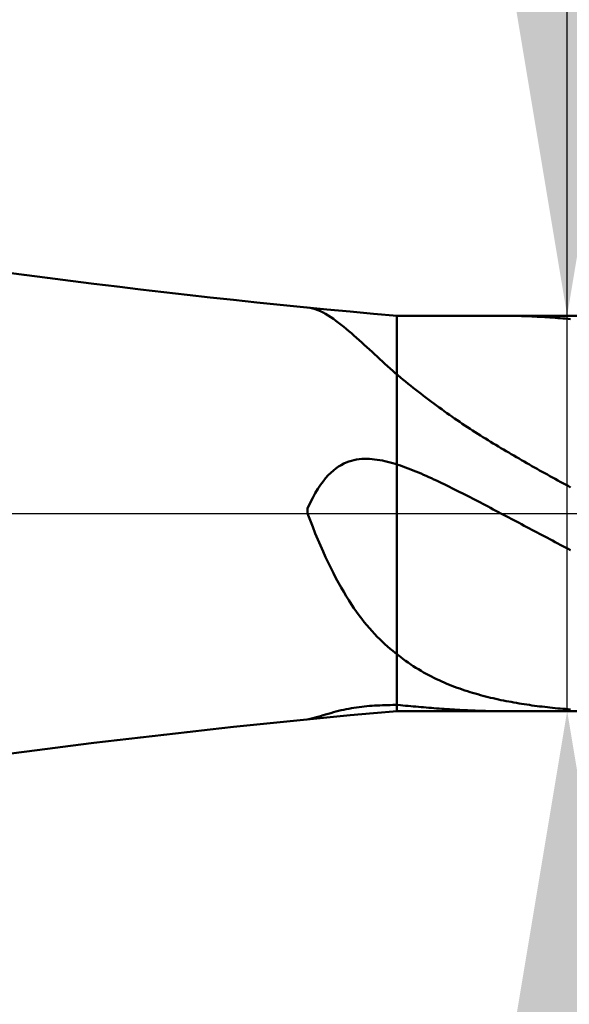
# Model space of a CAD drawing. Extents: x -17.9 to 79, y -23 to 39.1.
# Drawn here: x 43.8 to 44.4, y -0.6 to 0.6 of the extents above; entities that cross this region are included whole.
import ezdxf

# ---------------------------------------------------------------- set-up
doc = ezdxf.new("R2010")
doc.units = 0
doc.header["$MEASUREMENT"] = 0
doc.linetypes.add('LONGDASHDASH', pattern=[7, 4, -1, 1, -1])
doc.layers.get('Defpoints').update_dxf_attribs({"linetype": 'CONTINUOUS'})
for name, color, linetype, lineweight in [('1', 4, 'CONTINUOUS', 50), ('2', 7, 'CONTINUOUS', 25), ('4', 2, 'LONGDASHDASH', 25), ('NOCUT', 7, 'CONTINUOUS', 25), ('SK2', 7, 'CONTINUOUS', 25), ('SK4', 2, 'LONGDASHDASH', 25)]:
    doc.layers.add(name, color=color, linetype=linetype, lineweight=lineweight)
doc.styles.add('Monospac821 BT', font='txt', dxfattribs={"height": 3.5})
doc.dimstyles.get("Standard").update_dxf_attribs({"dimtxt": 3.5, "dimasz": 3, "dimexe": 1, "dimexo": 0.5, "dimgap": 0.8, "dimtad": 1, "dimtoh": 1, "dimzin": 1, "dimdsep": 46, "dimtxsty": 'Monospac821 BT', "dimcen": 2.5, "dimadec": 1, "dimazin": 0, "dimtfac": 1, "dimtdec": 4, "dimtix": 1, "dimtmove": 1, "dimatfit": 3, "dimfxl": 1, "dimtolj": 1, "dimtzin": 1, "dimarcsym": 0})

# ---------------------------------------------------------------- blocks, each defined once
blk = doc.blocks.new('*D0')
at = {"layer": 'Defpoints', "color": 0}
for p in [(45, 32.15), (0, 1.3), (45, 0.2)]:
    blk.add_point(p, dxfattribs=at)
at = {"layer": 'SK2', "color": 0, "lineweight": -2}
for p, q in [((0, 1.8), (0, 33.15)), ((45, 0.7), (45, 33.15)), ((3, 32.15), (42, 32.15))]:
    blk.add_line(p, q, dxfattribs=at)
at = {"layer": 'SK2', "color": 0}
for points in [[(3, 32.65), (3, 31.65), (0, 32.15)], [(42, 31.65), (42, 32.65), (45, 32.15)]]:
    blk.add_solid(points, dxfattribs=at)
at = {"layer": 'SK2', "color": 0, "linetype": 'ByBlock', "insert": (22.5, 34.75075), "char_height": 3.5, "attachment_point": 5}
blk.add_mtext('\\A1;45', dxfattribs=at)
blk = doc.blocks.new('*D6')
at = {"layer": '2', "color": 0, "lineweight": -2}
for p, q in [((45, -0.7), (45, -13.365)), ((44.6, -0.73), (44.6, -13.365)), ((41.6, -12.365), (38.6, -12.365)), ((45, -12.365), (44.6, -12.365)), ((45, -12.365), (61.105, -12.365)), ((48, -12.365), (51, -12.365))]:
    blk.add_line(p, q, dxfattribs=at)
at = {"layer": '2', "color": 0}
for points in [[(41.6, -12.865), (41.6, -11.865), (44.6, -12.365)], [(48, -11.865), (48, -12.865), (45, -12.365)]]:
    blk.add_solid(points, dxfattribs=at)
at = {"layer": 'Defpoints', "color": 0}
for p in [(45, -0.2), (44.6, -0.23), (44.6, -12.365)]:
    blk.add_point(p, dxfattribs=at)
at = {"layer": '2', "color": 0, "linetype": 'ByBlock', "insert": (56.0525, -9.75375), "char_height": 3.5, "attachment_point": 5}
blk.add_mtext('\\A1;0.4', dxfattribs=at)
blk = doc.blocks.new('*D7')
at = {"layer": '2', "color": 0, "lineweight": -2}
for p, q in [((44.402, 0.23), (44.402, 22.5755)), ((44.402, 3.23), (44.402, 6.23)), ((44.402, -0.23), (44.402, 0.23)), ((44.402, -3.23), (44.402, -6.23))]:
    blk.add_line(p, q, dxfattribs=at)
at = {"layer": '2', "color": 0}
for points in [[(43.902, 3.23), (44.902, 3.23), (44.402, 0.23)], [(44.902, -3.23), (43.902, -3.23), (44.402, -0.23)]]:
    blk.add_solid(points, dxfattribs=at)
at = {"layer": 'Defpoints', "color": 0}
for p in [(44.204, 0.23), (44.402, 0.23), (44.204, -0.23)]:
    blk.add_point(p, dxfattribs=at)
at = {"layer": '2', "color": 0, "linetype": 'ByBlock', "insert": (41.74, 14.40275), "char_height": 3.5, "attachment_point": 5, "rotation": 90}
blk.add_mtext('\\A1;%%c0.46', dxfattribs=at)
blk = doc.blocks.new('*D8')
at = {"layer": '2', "color": 0, "lineweight": -2}
for p, q in [((45, -0.7), (45, -20.125)), ((43.9996, -0.75), (43.9996, -20.125)), ((43.9996, -19.125), (34.8412, -19.125)), ((40.9996, -19.125), (37.9996, -19.125)), ((45, -19.125), (43.9996, -19.125)), ((48, -19.125), (51, -19.125))]:
    blk.add_line(p, q, dxfattribs=at)
at = {"layer": '2', "color": 0}
for points in [[(40.9996, -19.625), (40.9996, -18.625), (43.9996, -19.125)], [(48, -18.625), (48, -19.625), (45, -19.125)]]:
    blk.add_solid(points, dxfattribs=at)
at = {"layer": 'Defpoints', "color": 0}
for p in [(45, -0.2), (43.9996, -0.25), (43.9996, -19.125)]:
    blk.add_point(p, dxfattribs=at)
at = {"layer": '2', "color": 0, "linetype": 'ByBlock', "insert": (36.2782, -16.5645), "char_height": 3.5, "attachment_point": 5}
blk.add_mtext('\\A1;1', dxfattribs=at)
blk = doc.blocks.new('*D11')
at = {"layer": '2', "color": 0, "lineweight": -2}
for p, q in [((37, 2.5), (37, 26.3)), ((45, 0.7), (45, 26.3)), ((34, 25.3), (31, 25.3)), ((45, 25.3), (37, 25.3)), ((45, 25.3), (53.256, 25.3)), ((48, 25.3), (51, 25.3))]:
    blk.add_line(p, q, dxfattribs=at)
at = {"layer": '2', "color": 0}
for points in [[(34, 24.8), (34, 25.8), (37, 25.3)], [(48, 25.8), (48, 24.8), (45, 25.3)]]:
    blk.add_solid(points, dxfattribs=at)
at = {"layer": 'Defpoints', "color": 0}
for p in [(37, 25.3), (37, 2), (45, 0.2)]:
    blk.add_point(p, dxfattribs=at)
at = {"layer": '2', "color": 0, "linetype": 'ByBlock', "insert": (51.252, 27.91125), "char_height": 3.5, "attachment_point": 5}
blk.add_mtext('\\A1;8', dxfattribs=at)

msp = doc.modelspace()

# ---------------------------------------------------------------- linework, layer by layer
at = {"layer": '1'}
for p, q in [((44.103, 0.2392), (44.1, 0.2396)), ((44.106, 0.2385), (44.103, 0.2392)), ((44.109, 0.2376), (44.106, 0.2385)), ((44.112, 0.2365), (44.109, 0.2376)), ((44.115, 0.2352), (44.112, 0.2365)), ((44.118, 0.2337), (44.115, 0.2352)), ((44.121, 0.2321), (44.118, 0.2337)), ((44.124, 0.2303), (44.121, 0.2321)), ((44.127, 0.2284), (44.124, 0.2303)), ((44.6, 0.23), (44.204, 0.23)), ((44.204, 0.23), (44.204, -0.23)), ((44.328, 0.23), (44.325, 0.23)), ((44.325, 0.23), (44.325, 0.23)), ((44.331, 0.23), (44.328, 0.23)), ((44.334, 0.23), (44.331, 0.23)), ((44.337, 0.2299), (44.334, 0.23)), ((44.34, 0.2299), (44.337, 0.2299)), ((44.343, 0.2298), (44.34, 0.2299)), ((44.346, 0.2297), (44.343, 0.2298)), ((44.349, 0.2296), (44.346, 0.2297)), ((44.352, 0.2296), (44.349, 0.2296)), ((44.355, 0.2295), (44.352, 0.2296)), ((44.358, 0.2293), (44.355, 0.2295)), ((44.361, 0.2292), (44.358, 0.2293)), ((44.364, 0.2291), (44.361, 0.2292)), ((44.13, 0.2263), (44.127, 0.2284)), ((44.133, 0.2242), (44.13, 0.2263)), ((44.136, 0.2219), (44.133, 0.2242)), ((44.139, 0.2196), (44.136, 0.2219)), ((44.142, 0.2172), (44.139, 0.2196)), ((44.367, 0.2289), (44.364, 0.2291)), ((44.37, 0.2288), (44.367, 0.2289)), ((44.373, 0.2286), (44.37, 0.2288)), ((44.376, 0.2284), (44.373, 0.2286)), ((44.379, 0.2282), (44.376, 0.2284)), ((44.382, 0.228), (44.379, 0.2282)), ((44.385, 0.2278), (44.382, 0.228)), ((44.388, 0.2276), (44.385, 0.2278)), ((44.391, 0.2273), (44.388, 0.2276)), ((44.394, 0.2271), (44.391, 0.2273)), ((44.397, 0.2268), (44.394, 0.2271)), ((44.4, 0.2266), (44.397, 0.2268)), ((44.403, 0.2263), (44.4, 0.2266)), ((44.406, 0.226), (44.403, 0.2263)), ((44.145, 0.2147), (44.142, 0.2172)), ((44.148, 0.2122), (44.145, 0.2147)), ((44.151, 0.2096), (44.148, 0.2122)), ((44.154, 0.207), (44.151, 0.2096)), ((44.157, 0.2043), (44.154, 0.207)), ((44.16, 0.2016), (44.157, 0.2043)), ((44.163, 0.1989), (44.16, 0.2016)), ((44.166, 0.1962), (44.163, 0.1989)), ((44.169, 0.1934), (44.166, 0.1962)), ((44.172, 0.1907), (44.169, 0.1934)), ((44.175, 0.1879), (44.172, 0.1907)), ((44.178, 0.1851), (44.175, 0.1879)), ((44.181, 0.1824), (44.178, 0.1851)), ((44.184, 0.1796), (44.181, 0.1824)), ((44.187, 0.1769), (44.184, 0.1796)), ((44.19, 0.1741), (44.187, 0.1769)), ((44.193, 0.1714), (44.19, 0.1741)), ((44.196, 0.1687), (44.193, 0.1714)), ((44.199, 0.166), (44.196, 0.1687)), ((44.202, 0.1633), (44.199, 0.166)), ((44.205, 0.1607), (44.202, 0.1633)), ((44.208, 0.1583), (44.205, 0.1607)), ((44.211, 0.1558), (44.208, 0.1583)), ((44.214, 0.1533), (44.211, 0.1558)), ((44.217, 0.1509), (44.214, 0.1533)), ((44.22, 0.1485), (44.217, 0.1509)), ((44.223, 0.1461), (44.22, 0.1485)), ((44.226, 0.1437), (44.223, 0.1461)), ((44.229, 0.1414), (44.226, 0.1437)), ((44.232, 0.139), (44.229, 0.1414)), ((44.235, 0.1367), (44.232, 0.139)), ((44.238, 0.1344), (44.235, 0.1367)), ((44.241, 0.1321), (44.238, 0.1344)), ((44.244, 0.1299), (44.241, 0.1321)), ((44.247, 0.1277), (44.244, 0.1299)), ((44.25, 0.1254), (44.247, 0.1277)), ((44.253, 0.1232), (44.25, 0.1254)), ((44.256, 0.1211), (44.253, 0.1232)), ((44.259, 0.1189), (44.256, 0.1211)), ((44.262, 0.1168), (44.259, 0.1189)), ((44.265, 0.1147), (44.262, 0.1168)), ((44.268, 0.1126), (44.265, 0.1147)), ((44.271, 0.1105), (44.268, 0.1126)), ((44.274, 0.1085), (44.271, 0.1105)), ((44.277, 0.1064), (44.274, 0.1085)), ((44.28, 0.1044), (44.277, 0.1064)), ((44.283, 0.1024), (44.28, 0.1044)), ((44.286, 0.1004), (44.283, 0.1024)), ((44.289, 0.0985), (44.286, 0.1004)), ((44.292, 0.0965), (44.289, 0.0985)), ((44.295, 0.0946), (44.292, 0.0965)), ((44.298, 0.0927), (44.295, 0.0946)), ((44.301, 0.0908), (44.298, 0.0927)), ((44.304, 0.0889), (44.301, 0.0908)), ((44.307, 0.087), (44.304, 0.0889)), ((44.31, 0.0852), (44.307, 0.087)), ((44.313, 0.0833), (44.31, 0.0852)), ((44.316, 0.0815), (44.313, 0.0833)), ((44.319, 0.0797), (44.316, 0.0815)), ((44.322, 0.0778), (44.319, 0.0797)), ((44.325, 0.076), (44.322, 0.0778)), ((44.328, 0.0742), (44.325, 0.076)), ((44.331, 0.0725), (44.328, 0.0742)), ((44.334, 0.0707), (44.331, 0.0725)), ((44.337, 0.0689), (44.334, 0.0707)), ((44.34, 0.0672), (44.337, 0.0689)), ((44.139, 0.0563), (44.142, 0.0579)), ((44.142, 0.0579), (44.145, 0.0592)), ((44.145, 0.0592), (44.148, 0.0604)), ((44.148, 0.0604), (44.151, 0.0613)), ((44.151, 0.0613), (44.154, 0.0621)), ((44.154, 0.0621), (44.157, 0.0627)), ((44.157, 0.0627), (44.16, 0.0631)), ((44.16, 0.0631), (44.163, 0.0634)), ((44.163, 0.0634), (44.166, 0.0635)), ((44.166, 0.0635), (44.169, 0.0635)), ((44.169, 0.0635), (44.172, 0.0634)), ((44.172, 0.0634), (44.175, 0.0632)), ((44.175, 0.0632), (44.178, 0.0629)), ((44.178, 0.0629), (44.181, 0.0625)), ((44.181, 0.0625), (44.184, 0.062)), ((44.184, 0.062), (44.187, 0.0614)), ((44.187, 0.0614), (44.19, 0.0608)), ((44.19, 0.0608), (44.193, 0.06)), ((44.193, 0.06), (44.196, 0.0593)), ((44.196, 0.0593), (44.199, 0.0584)), ((44.199, 0.0584), (44.202, 0.0575)), ((44.202, 0.0575), (44.205, 0.0566)), ((44.343, 0.0654), (44.34, 0.0672)), ((44.346, 0.0637), (44.343, 0.0654)), ((44.349, 0.062), (44.346, 0.0637)), ((44.352, 0.0603), (44.349, 0.062)), ((44.355, 0.0586), (44.352, 0.0603)), ((44.358, 0.0568), (44.355, 0.0586)), ((44.124, 0.0444), (44.127, 0.0474)), ((44.127, 0.0474), (44.13, 0.05)), ((44.13, 0.05), (44.133, 0.0524)), ((44.133, 0.0524), (44.136, 0.0545)), ((44.136, 0.0545), (44.139, 0.0563)), ((44.205, 0.0566), (44.208, 0.0556)), ((44.208, 0.0556), (44.211, 0.0545)), ((44.211, 0.0545), (44.214, 0.0535)), ((44.214, 0.0535), (44.217, 0.0524)), ((44.217, 0.0524), (44.22, 0.0512)), ((44.22, 0.0512), (44.223, 0.05)), ((44.223, 0.05), (44.226, 0.0488)), ((44.226, 0.0488), (44.229, 0.0476)), ((44.229, 0.0476), (44.232, 0.0463)), ((44.232, 0.0463), (44.235, 0.045)), ((44.361, 0.0551), (44.358, 0.0568)), ((44.364, 0.0535), (44.361, 0.0551)), ((44.367, 0.0518), (44.364, 0.0535)), ((44.37, 0.0501), (44.367, 0.0518)), ((44.373, 0.0484), (44.37, 0.0501)), ((44.376, 0.0467), (44.373, 0.0484)), ((44.379, 0.0451), (44.376, 0.0467)), ((44.115, 0.0332), (44.118, 0.0373)), ((44.118, 0.0373), (44.121, 0.0411)), ((44.121, 0.0411), (44.124, 0.0444)), ((44.235, 0.045), (44.238, 0.0437)), ((44.238, 0.0437), (44.241, 0.0423)), ((44.241, 0.0423), (44.244, 0.041)), ((44.244, 0.041), (44.247, 0.0396)), ((44.247, 0.0396), (44.25, 0.0382)), ((44.25, 0.0382), (44.253, 0.0367)), ((44.253, 0.0367), (44.256, 0.0353)), ((44.256, 0.0353), (44.259, 0.0339)), ((44.382, 0.0434), (44.379, 0.0451)), ((44.385, 0.0418), (44.382, 0.0434)), ((44.388, 0.0401), (44.385, 0.0418)), ((44.391, 0.0384), (44.388, 0.0401)), ((44.394, 0.0368), (44.391, 0.0384)), ((44.397, 0.0352), (44.394, 0.0368)), ((44.4, 0.0335), (44.397, 0.0352)), ((44.106, 0.0182), (44.109, 0.0237)), ((44.109, 0.0237), (44.112, 0.0287)), ((44.112, 0.0287), (44.115, 0.0332)), ((44.259, 0.0339), (44.262, 0.0324)), ((44.262, 0.0324), (44.265, 0.0309)), ((44.265, 0.0309), (44.268, 0.0294)), ((44.268, 0.0294), (44.271, 0.0279)), ((44.271, 0.0279), (44.274, 0.0264)), ((44.274, 0.0264), (44.277, 0.0249)), ((44.277, 0.0249), (44.28, 0.0234)), ((44.28, 0.0234), (44.283, 0.0219)), ((44.403, 0.0319), (44.4, 0.0335)), ((44.406, 0.0302), (44.403, 0.0319)), ((44.1, 0.0057), (44.103, 0.0122)), ((44.103, 0.0122), (44.106, 0.0182)), ((44.283, 0.0219), (44.286, 0.0203)), ((44.286, 0.0203), (44.289, 0.0188)), ((44.289, 0.0188), (44.292, 0.0172)), ((44.292, 0.0172), (44.295, 0.0157)), ((44.295, 0.0157), (44.298, 0.0141)), ((44.298, 0.0141), (44.301, 0.0126)), ((44.301, 0.0126), (44.304, 0.011)), ((44.1, -0.0001), (44.1, 0.0057)), ((44.304, 0.011), (44.307, 0.0094)), ((44.307, 0.0094), (44.31, 0.0079)), ((44.31, 0.0079), (44.313, 0.0063)), ((44.313, 0.0063), (44.316, 0.0047)), ((44.316, 0.0047), (44.319, 0.0031)), ((44.319, 0.0031), (44.322, 0.0016)), ((44.322, 0.0016), (44.325, 0)), ((44.103, -0.008), (44.1, -0.0001)), ((44.106, -0.0157), (44.103, -0.008)), ((44.325, 0), (44.328, -0.0016)), ((44.328, -0.0016), (44.331, -0.0032)), ((44.331, -0.0032), (44.334, -0.0048)), ((44.334, -0.0048), (44.337, -0.0064)), ((44.337, -0.0064), (44.34, -0.0079)), ((44.34, -0.0079), (44.343, -0.0095)), ((44.343, -0.0095), (44.346, -0.0111)), ((44.346, -0.0111), (44.349, -0.0127)), ((44.109, -0.0232), (44.106, -0.0157)), ((44.349, -0.0127), (44.352, -0.0143)), ((44.352, -0.0143), (44.355, -0.0159)), ((44.355, -0.0159), (44.358, -0.0175)), ((44.358, -0.0175), (44.361, -0.0191)), ((44.361, -0.0191), (44.364, -0.0206)), ((44.364, -0.0206), (44.367, -0.0222)), ((44.367, -0.0222), (44.37, -0.0238)), ((44.112, -0.0304), (44.109, -0.0232)), ((44.115, -0.0375), (44.112, -0.0304)), ((44.37, -0.0238), (44.373, -0.0254)), ((44.373, -0.0254), (44.376, -0.027)), ((44.376, -0.027), (44.379, -0.0286)), ((44.379, -0.0286), (44.382, -0.0301)), ((44.382, -0.0301), (44.385, -0.0317)), ((44.385, -0.0317), (44.388, -0.0333)), ((44.388, -0.0333), (44.391, -0.0349)), ((44.118, -0.0443), (44.115, -0.0375)), ((44.121, -0.0509), (44.118, -0.0443)), ((44.391, -0.0349), (44.394, -0.0364)), ((44.394, -0.0364), (44.397, -0.038)), ((44.397, -0.038), (44.4, -0.0396)), ((44.4, -0.0396), (44.403, -0.0411)), ((44.403, -0.0411), (44.406, -0.0427)), ((44.124, -0.0573), (44.121, -0.0509)), ((44.127, -0.0635), (44.124, -0.0573)), ((44.13, -0.0694), (44.127, -0.0635)), ((44.133, -0.0752), (44.13, -0.0694)), ((44.136, -0.0808), (44.133, -0.0752)), ((44.139, -0.0861), (44.136, -0.0808)), ((44.142, -0.0913), (44.139, -0.0861)), ((44.145, -0.0963), (44.142, -0.0913)), ((44.148, -0.1011), (44.145, -0.0963)), ((44.151, -0.1058), (44.148, -0.1011)), ((44.154, -0.1102), (44.151, -0.1058)), ((44.157, -0.1145), (44.154, -0.1102)), ((44.16, -0.1187), (44.157, -0.1145)), ((44.163, -0.1227), (44.16, -0.1187)), ((44.166, -0.1265), (44.163, -0.1227)), ((44.169, -0.1302), (44.166, -0.1265)), ((44.172, -0.1337), (44.169, -0.1302)), ((44.175, -0.1371), (44.172, -0.1337)), ((44.178, -0.1403), (44.175, -0.1371)), ((44.181, -0.1435), (44.178, -0.1403)), ((44.184, -0.1465), (44.181, -0.1435)), ((44.187, -0.1494), (44.184, -0.1465)), ((44.19, -0.1522), (44.187, -0.1494)), ((44.193, -0.1548), (44.19, -0.1522)), ((44.196, -0.1574), (44.193, -0.1548)), ((44.199, -0.1598), (44.196, -0.1574)), ((44.202, -0.1622), (44.199, -0.1598)), ((44.205, -0.1645), (44.202, -0.1622)), ((44.208, -0.1669), (44.205, -0.1645)), ((44.211, -0.1692), (44.208, -0.1669)), ((44.214, -0.1714), (44.211, -0.1692)), ((44.217, -0.1736), (44.214, -0.1714)), ((44.22, -0.1756), (44.217, -0.1736)), ((44.223, -0.1776), (44.22, -0.1756)), ((44.226, -0.1796), (44.223, -0.1776)), ((44.229, -0.1814), (44.226, -0.1796)), ((44.232, -0.1832), (44.229, -0.1814)), ((44.235, -0.185), (44.232, -0.1832)), ((44.238, -0.1866), (44.235, -0.185)), ((44.241, -0.1883), (44.238, -0.1866)), ((44.244, -0.1898), (44.241, -0.1883)), ((44.247, -0.1913), (44.244, -0.1898)), ((44.25, -0.1928), (44.247, -0.1913)), ((44.253, -0.1942), (44.25, -0.1928)), ((44.256, -0.1955), (44.253, -0.1942)), ((44.259, -0.1969), (44.256, -0.1955)), ((44.262, -0.1981), (44.259, -0.1969)), ((44.265, -0.1994), (44.262, -0.1981)), ((44.268, -0.2006), (44.265, -0.1994)), ((44.271, -0.2017), (44.268, -0.2006)), ((44.274, -0.2028), (44.271, -0.2017)), ((44.277, -0.2039), (44.274, -0.2028)), ((44.28, -0.2049), (44.277, -0.2039)), ((44.283, -0.2059), (44.28, -0.2049)), ((44.286, -0.2069), (44.283, -0.2059)), ((44.289, -0.2078), (44.286, -0.2069)), ((44.292, -0.2088), (44.289, -0.2078)), ((44.295, -0.2096), (44.292, -0.2088)), ((44.298, -0.2105), (44.295, -0.2096)), ((44.301, -0.2113), (44.298, -0.2105)), ((44.304, -0.2121), (44.301, -0.2113)), ((44.307, -0.2129), (44.304, -0.2121)), ((44.31, -0.2137), (44.307, -0.2129)), ((44.313, -0.2144), (44.31, -0.2137)), ((44.316, -0.2151), (44.313, -0.2144)), ((44.319, -0.2158), (44.316, -0.2151)), ((44.322, -0.2164), (44.319, -0.2158)), ((44.325, -0.2171), (44.322, -0.2164)), ((44.328, -0.2177), (44.325, -0.2171)), ((44.136, -0.2298), (44.139, -0.2291)), ((44.139, -0.2291), (44.142, -0.2284)), ((44.142, -0.2284), (44.145, -0.2278)), ((44.145, -0.2278), (44.148, -0.2272)), ((44.148, -0.2272), (44.151, -0.2266)), ((44.151, -0.2266), (44.154, -0.2261)), ((44.154, -0.2261), (44.157, -0.2257)), ((44.157, -0.2257), (44.16, -0.2253)), ((44.16, -0.2253), (44.163, -0.2249)), ((44.163, -0.2249), (44.166, -0.2246)), ((44.166, -0.2246), (44.169, -0.2243)), ((44.169, -0.2243), (44.172, -0.224)), ((44.172, -0.224), (44.175, -0.2238)), ((44.175, -0.2238), (44.178, -0.2236)), ((44.178, -0.2236), (44.181, -0.2235)), ((44.181, -0.2235), (44.184, -0.2233)), ((44.184, -0.2233), (44.187, -0.2232)), ((44.187, -0.2232), (44.19, -0.2231)), ((44.19, -0.2231), (44.193, -0.223)), ((44.193, -0.223), (44.196, -0.223)), ((44.196, -0.223), (44.199, -0.2229)), ((44.199, -0.2229), (44.202, -0.2229)), ((44.202, -0.2229), (44.205, -0.2229)), ((44.205, -0.2229), (44.208, -0.2232)), ((44.208, -0.2232), (44.211, -0.2234)), ((44.211, -0.2234), (44.214, -0.2237)), ((44.214, -0.2237), (44.217, -0.224)), ((44.217, -0.224), (44.22, -0.2242)), ((44.22, -0.2242), (44.223, -0.2245)), ((44.223, -0.2245), (44.226, -0.2248)), ((44.226, -0.2248), (44.229, -0.225)), ((44.229, -0.225), (44.232, -0.2253)), ((44.232, -0.2253), (44.235, -0.2256)), ((44.235, -0.2256), (44.238, -0.2258)), ((44.238, -0.2258), (44.241, -0.2261)), ((44.241, -0.2261), (44.244, -0.2263)), ((44.244, -0.2263), (44.247, -0.2266)), ((44.247, -0.2266), (44.25, -0.2268)), ((44.25, -0.2268), (44.253, -0.227)), ((44.253, -0.227), (44.256, -0.2273)), ((44.256, -0.2273), (44.259, -0.2275)), ((44.259, -0.2275), (44.262, -0.2277)), ((44.262, -0.2277), (44.265, -0.2279)), ((44.265, -0.2279), (44.268, -0.2281)), ((44.268, -0.2281), (44.271, -0.2283)), ((44.271, -0.2283), (44.274, -0.2285)), ((44.274, -0.2285), (44.277, -0.2286)), ((44.277, -0.2286), (44.28, -0.2288)), ((44.28, -0.2288), (44.283, -0.229)), ((44.283, -0.229), (44.286, -0.2291)), ((44.286, -0.2291), (44.289, -0.2292)), ((44.331, -0.2183), (44.328, -0.2177)), ((44.334, -0.2189), (44.331, -0.2183)), ((44.337, -0.2194), (44.334, -0.2189)), ((44.34, -0.22), (44.337, -0.2194)), ((44.343, -0.2205), (44.34, -0.22)), ((44.346, -0.221), (44.343, -0.2205)), ((44.349, -0.2215), (44.346, -0.221)), ((44.352, -0.222), (44.349, -0.2215)), ((44.355, -0.2224), (44.352, -0.222)), ((44.358, -0.2229), (44.355, -0.2224)), ((44.361, -0.2233), (44.358, -0.2229)), ((44.364, -0.2237), (44.361, -0.2233)), ((44.367, -0.2241), (44.364, -0.2237)), ((44.37, -0.2245), (44.367, -0.2241)), ((44.373, -0.2248), (44.37, -0.2245)), ((44.376, -0.2252), (44.373, -0.2248)), ((44.379, -0.2255), (44.376, -0.2252)), ((44.382, -0.2259), (44.379, -0.2255)), ((44.385, -0.2262), (44.382, -0.2259)), ((44.388, -0.2265), (44.385, -0.2262)), ((44.391, -0.2268), (44.388, -0.2265)), ((44.394, -0.227), (44.391, -0.2268)), ((44.397, -0.2273), (44.394, -0.227)), ((44.4, -0.2275), (44.397, -0.2273)), ((44.403, -0.2278), (44.4, -0.2275)), ((44.406, -0.228), (44.403, -0.2278)), ((44.1, -0.2396), (44.103, -0.239)), ((44.1, -0.2396), (44.1, -0.2396)), ((44.103, -0.239), (44.106, -0.2384)), ((44.106, -0.2384), (44.109, -0.2376)), ((44.109, -0.2376), (44.112, -0.2367)), ((44.112, -0.2367), (44.115, -0.2359)), ((44.115, -0.2359), (44.118, -0.2349)), ((44.118, -0.2349), (44.121, -0.234)), ((44.121, -0.234), (44.124, -0.2331)), ((44.124, -0.2331), (44.127, -0.2323)), ((44.127, -0.2323), (44.13, -0.2314)), ((44.13, -0.2314), (44.133, -0.2306)), ((44.133, -0.2306), (44.136, -0.2298)), ((44.204, -0.23), (44.6, -0.23)), ((44.289, -0.2292), (44.292, -0.2294)), ((44.292, -0.2294), (44.295, -0.2295)), ((44.295, -0.2295), (44.298, -0.2296)), ((44.298, -0.2296), (44.301, -0.2297)), ((44.301, -0.2297), (44.304, -0.2297)), ((44.304, -0.2297), (44.307, -0.2298)), ((44.307, -0.2298), (44.31, -0.2299)), ((44.31, -0.2299), (44.313, -0.2299)), ((44.313, -0.2299), (44.316, -0.23)), ((44.316, -0.23), (44.319, -0.23)), ((44.319, -0.23), (44.322, -0.23)), ((44.322, -0.23), (44.325, -0.23))]:
    msp.add_line(p, q, dxfattribs=at)
for centre, start, end in [((45.0756, 10.1919), 255, 265), ((45.0756, -10.1919), 95, 105)]:
    msp.add_arc(centre, 10, start, end, dxfattribs=at)
at = {"layer": '4'}
msp.add_line((37, 0), (45, 0), dxfattribs=at)
at = {"layer": 'NOCUT'}
for p, q in [((44.6, 0.23), (44.204, 0.23)), ((37, 0), (44.6, 0))]:
    msp.add_line(p, q, dxfattribs=at)
msp.add_arc((45.0756, 10.1919), 10, 255, 265, dxfattribs=at)
at = {"layer": 'SK4'}
msp.add_line((-1, 0), (46, 0), dxfattribs=at)

# ---------------------------------------------------------------- dimensions: what is measured, and where the dimension line sits
at = {"layer": '2'}
for base, p1, p2, override, picture, middle in [((37, 25.3), (45, 0.2), (37, 2), {"dimtoh": 0, "dimdec": 0, "dimtmove": 0}, '*D11', (51.252, 25.3)), ((43.9996, -19.125), (45, -0.2), (43.9996, -0.25), {"dimtoh": 0, "dimdec": 0, "dimtmove": 0}, '*D8', (36.2782, -19.125)), ((44.6, -12.365), (45, -0.2), (44.6, -0.23), {"dimtoh": 0, "dimdec": 1, "dimtmove": 0}, '*D6', (56.0525, -12.365))]:
    dim = msp.add_linear_dim(base=base, p1=p1, p2=p2, dimstyle='STANDARD', override=override, dxfattribs=at)
    dim.commit()
    dim.dimension.update_dxf_attribs({"geometry": picture, "text_midpoint": middle, "dimtype": 160})
dim = msp.add_linear_dim(base=(44.402, 0.23), p1=(44.204, -0.23), p2=(44.204, 0.23), angle=270, text='%%c<>', dimstyle='STANDARD', override={"dimtoh": 0, "dimse1": 1, "dimse2": 1, "dimtmove": 0}, dxfattribs=at)
dim.commit()
dim.dimension.update_dxf_attribs({"geometry": '*D7', "text_midpoint": (44.402, 14.4027), "dimtype": 160})
at = {"layer": 'SK2'}
dim = msp.add_linear_dim(base=(45, 32.15), p1=(0, 1.3), p2=(45, 0.2), dimstyle='STANDARD', override={"dimtoh": 0, "dimdec": 0, "dimtmove": 0}, dxfattribs=at)
dim.commit()
dim.dimension.update_dxf_attribs({"geometry": '*D0', "text_midpoint": (22.5, 32.15), "dimtype": 160})

doc.saveas('drawing.dxf')
